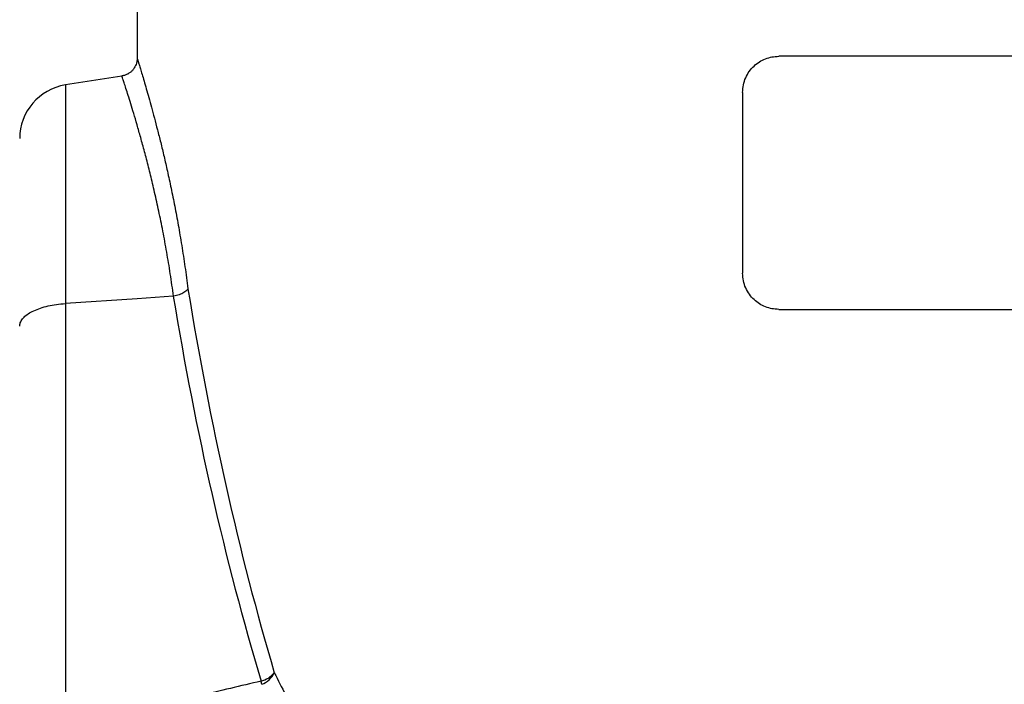
# Model space of a CAD drawing. Extents: x 0 to 210, y 0 to 297.
# Drawn here: x 68 to 79, y 197 to 205 of the extents above; entities that cross this region are included whole.
import ezdxf

# ---------------------------------------------------------------- set-up
doc = ezdxf.new("R2010")
doc.units = 0
doc.layers.get('0').update_dxf_attribs({"linetype": 'CONTINUOUS'})
doc.styles.add('SLDTEXTSTYLE0', font='TXT', dxfattribs={"width": 0.605})
doc.dimstyles.new('SLDDIMSTYLE0', dxfattribs={"dimtxt": 2.5, "dimasz": 3.5, "dimexe": 0, "dimexo": 0.0625, "dimtad": 1, "dimlfac": 5, "dimrnd": 1e-09, "dimzin": 12, "dimtxsty": 'SLDTEXTSTYLE0', "dimsah": 1, "dimcen": 0.09, "dimazin": 3, "dimtfac": 1, "dimtofl": 0, "dimtmove": 0, "dimatfit": 3, "dimtolj": 1, "dimtzin": 12})
doc.dimstyles.new('SLDDIMSTYLE1', dxfattribs={"dimtxt": 2.5, "dimasz": 3.5, "dimexe": 0, "dimexo": 0.0625, "dimtad": 1, "dimlfac": 5, "dimrnd": 1e-09, "dimzin": 12, "dimtxsty": 'SLDTEXTSTYLE0', "dimsah": 1, "dimcen": 0.09, "dimazin": 3, "dimtfac": 1, "dimtmove": 0, "dimatfit": 3, "dimtolj": 1, "dimtzin": 12})

# ---------------------------------------------------------------- blocks, each defined once
blk = doc.blocks.new('_D_2')
at = {"color": 7, "linetype": 'CONTINUOUS'}
for p, q in [((51.33, 227.047), (50.757, 227.047)), ((50.757, 227.047), (50.757, 223.21)), ((59.446, 227.047), (60.019, 227.047)), ((60.019, 227.047), (60.019, 223.21)), ((50.757, 223.21), (51.33, 223.21)), ((60.019, 223.21), (59.446, 223.21)), ((63.247, 201.349), (63.247, 221.408)), ((65.047, 201.349), (65.047, 221.408)), ((63.247, 219.408), (50.327, 219.408)), ((63.247, 219.408), (65.047, 219.408)), ((65.047, 219.408), (70.047, 219.408))]:
    blk.add_line(p, q, dxfattribs=at)
for points in [[(63.247, 219.408), (59.747, 219.808), (59.747, 219.008)], [(65.047, 219.408), (68.547, 219.008), (68.547, 219.808)]]:
    blk.add_solid(points, dxfattribs=at)
at = {"color": 7, "linetype": 'CONTINUOUS', "char_height": 2.5, "attachment_point": 1, "style": 'SLDTEXTSTYLE0'}
for s, insert in [('0,35', (52.046, 226.432)), ('%%c', (52.611, 222.63)), ('9', (56.256, 222.63))]:
    blk.add_mtext(s, dxfattribs=dict(at, insert=insert))
blk = doc.blocks.new('_D_5')
at = {"color": 7, "linetype": 'CONTINUOUS'}
for p, q in [((80.547, 232.449), (45.529, 232.449)), ((47.529, 201.349), (47.529, 232.449)), ((39.89, 220.957), (39.89, 221.53)), ((39.89, 221.53), (43.727, 221.53)), ((43.727, 221.53), (43.727, 220.957)), ((39.89, 212.841), (39.89, 212.268)), ((43.727, 212.268), (43.727, 212.841)), ((39.89, 212.268), (43.727, 212.268)), ((62.747, 201.349), (45.529, 201.349))]:
    blk.add_line(p, q, dxfattribs=at)
for points in [[(47.529, 232.449), (47.129, 228.949), (47.929, 228.949)], [(47.529, 201.349), (47.929, 204.849), (47.129, 204.849)]]:
    blk.add_solid(points, dxfattribs=at)
at = {"color": 7, "linetype": 'CONTINUOUS', "char_height": 2.5, "attachment_point": 1, "rotation": 90, "style": 'SLDTEXTSTYLE0'}
for s, insert in [('155,50', (44.307, 211.647)), ('6,12', (40.505, 213.557))]:
    blk.add_mtext(s, dxfattribs=dict(at, insert=insert))

msp = doc.modelspace()

# ---------------------------------------------------------------- linework, layer by layer
at = {"color": 7, "linetype": 'CONTINUOUS'}
for p, q in [((69.4471, 204.7487), (69.4471, 204.1216)), ((89.7471, 204.1436), (76.5471, 204.1436)), ((69.2786, 203.9256), (68.6533, 203.8265)), ((76.1471, 203.7436), (76.1471, 201.7436)), ((69.8475, 201.488), (69.85, 201.4883)), ((76.5471, 201.3436), (89.7471, 201.3436))]:
    msp.add_line(p, q, dxfattribs=at)
at = {"color": 8, "linetype": 'CONTINUOUS'}
for p, q in [((68.6533, 203.8265), (68.6533, 201.408)), ((68.6533, 201.408), (68.6533, 196.2533))]:
    msp.add_line(p, q, dxfattribs=at)
at = {"color": 7, "linetype": 'CONTINUOUS', "flags": 128}
msp.add_lwpolyline([(69.8475, 201.488), (69.4471, 201.4611), (68.6533, 201.408)], dxfattribs=at)
at = {"color": 7, "linetype": 'CONTINUOUS'}
msp.add_arc((68.7471, 203.2339), 0.6, 99, 180, dxfattribs=at)
at = {"color": 8, "linetype": 'CONTINUOUS'}
for centre, radius, start, end in [((70.7474, 197.5052), 0.2848, 284.48891, 319.89248), ((70.7357, 197.4332), 0.255, 290.58835, 334.09749), ((68.8509, 196.8292), 2.008, 10.48049, 11.50041)]:
    msp.add_arc(centre, radius, start, end, dxfattribs=at)
for centre, major_axis, ratio, start_param, end_param in [((83.1784, 213.4623), (3.3006, 26.6844), 0.5060057, 2.0976779, 2.2857565), ((83.1471, 213.5545), (3.2219, 26.6882), 0.4989378, 2.0956835, 2.2834105), ((54.666, 180.6653), (35.9573, 15.4005), 0.2706388, 0.9928489, 1.0137606)]:
    msp.add_ellipse(centre, major_axis=major_axis, ratio=ratio, start_param=start_param, end_param=end_param, dxfattribs=at)
at = {"color": 7, "linetype": 'CONTINUOUS'}
for points, knots in [([(69.4471, 204.1216), (69.4467, 204.1127), (69.4458, 204.0939), (69.4397, 204.0667), (69.4297, 204.0399), (69.4161, 204.0146), (69.398, 203.9905), (69.3759, 203.969), (69.3504, 203.9508), (69.3215, 203.9367), (69.2971, 203.9283), (69.2822, 203.9266), (69.2785, 203.9261)], [0, 0, 0, 0, 0.0945423, 0.2012109, 0.2960154, 0.3995525, 0.5069696, 0.6167151, 0.7278098, 0.8396271, 0.960527, 1, 1, 1, 1]), ([(76.1471, 203.7436), (76.149, 203.7718), (76.1526, 203.8281), (76.18, 203.9074), (76.2202, 203.9782), (76.2724, 204.0379), (76.3336, 204.0848), (76.401, 204.1184), (76.4729, 204.1397), (76.5223, 204.1423), (76.5471, 204.1436)], [0, 0, 0, 0, 0.1250425, 0.2495179, 0.3744838, 0.4996672, 0.6244164, 0.7491288, 0.8742896, 1, 1, 1, 1]), ([(76.5471, 201.3436), (76.5223, 201.3449), (76.4729, 201.3476), (76.4011, 201.3687), (76.3338, 201.4023), (76.2728, 201.449), (76.2205, 201.5086), (76.1802, 201.5794), (76.1526, 201.6588), (76.149, 201.7153), (76.1471, 201.7436)], [0, 0, 0, 0, 0.1258593, 0.2507222, 0.3750026, 0.4994734, 0.6246123, 0.7496747, 0.8744162, 1, 1, 1, 1]), ([(70.0094, 201.5718), (70.009, 201.5712), (70.0067, 201.567), (69.9963, 201.5526), (69.9679, 201.5292), (69.9149, 201.5037), (69.8716, 201.4934), (69.85, 201.4883)], [0, 0, 0, 0, 0.0172615, 0.1202147, 0.4137558, 0.7069012, 1, 1, 1, 1]), ([(68.1471, 201.1587), (68.1471, 201.1596), (68.1472, 201.1651), (68.149, 201.1845), (68.1606, 201.217), (68.1921, 201.2574), (68.2397, 201.2953), (68.3011, 201.329), (68.3758, 201.3583), (68.4604, 201.3815), (68.5537, 201.3991), (68.6198, 201.405), (68.6533, 201.408)], [0, 0, 0, 0, 0.0078163, 0.0461819, 0.1638673, 0.2849574, 0.4024892, 0.5234192, 0.6408616, 0.7617048, 0.8791488, 1, 1, 1, 1])]:
    msp.add_open_spline(points, degree=3, knots=knots, dxfattribs=at)
at = {"color": 8, "linetype": 'CONTINUOUS'}
for points, knots in [([(69.4476, 204.1216), (69.4475, 204.122), (69.447, 204.1235), (69.4503, 204.1127), (69.4575, 204.0895), (69.4687, 204.0531), (69.4833, 204.0053), (69.5014, 203.945), (69.5231, 203.8719), (69.548, 203.7861), (69.5757, 203.6889), (69.6057, 203.5808), (69.6376, 203.4623), (69.6716, 203.3321), (69.7073, 203.1902), (69.7442, 203.0368), (69.7828, 202.8687), (69.8225, 202.6854), (69.8629, 202.4863), (69.9025, 202.275), (69.9407, 202.0514), (69.9771, 201.8166), (69.9986, 201.6534), (70.0094, 201.5718)], [0, 0, 0, 0, 0.0167347, 0.0642795, 0.1117844, 0.157964, 0.2041801, 0.2503606, 0.2978816, 0.3454411, 0.3929632, 0.4399193, 0.4869108, 0.5338676, 0.5821365, 0.6304428, 0.6787117, 0.7312938, 0.7839241, 0.8365051, 0.8909857, 0.9455222, 1, 1, 1, 1]), ([(69.85, 201.4883), (69.8443, 201.5299), (69.8271, 201.6559), (69.7952, 201.8601), (69.7537, 202.0967), (69.7096, 202.3227), (69.6641, 202.5367), (69.6182, 202.7361), (69.5729, 202.9206), (69.5287, 203.0903), (69.4862, 203.2462), (69.4459, 203.3875), (69.4089, 203.5128), (69.3758, 203.6216), (69.3469, 203.7143), (69.3225, 203.7909), (69.3029, 203.8511), (69.2888, 203.894), (69.2801, 203.9204), (69.2792, 203.9235), (69.2787, 203.9251)], [0, 0, 0, 0, 0.0287393, 0.0871009, 0.1456712, 0.2043217, 0.2629093, 0.3212853, 0.3782182, 0.4353363, 0.4925161, 0.5496317, 0.6065625, 0.6627249, 0.7190752, 0.7754848, 0.8318268, 0.8879823, 0.9441331, 1, 1, 1, 1]), ([(70.9652, 197.3218), (71.0474, 197.1598), (71.212, 196.8358), (71.4816, 196.3498), (71.7673, 195.8642), (72.0721, 195.3772), (72.3955, 194.8891), (72.7382, 194.4005), (73.0972, 193.9139), (73.3514, 193.5922), (73.4784, 193.4314)], [0, 0, 0, 0, 0.1241389, 0.2483279, 0.3725164, 0.4966547, 0.6224653, 0.7483305, 0.8741932, 1, 1, 1, 1])]:
    msp.add_open_spline(points, degree=3, knots=knots, dxfattribs=at)

# ---------------------------------------------------------------- dimensions: what is measured, and where the dimension line sits
at = {"color": 7, "linetype": 'CONTINUOUS'}
dim = msp.add_linear_dim(base=(47.5293, 232.4487), p1=(62.7471, 201.3487), p2=(80.5471, 232.4487), angle=90, dimstyle='SLDDIMSTYLE0', dxfattribs=at)
dim.commit()
dim.dimension.update_dxf_attribs({"geometry": '_D_5', "text_midpoint": (47.5293, 216.8987), "dimtype": 160})
dim = msp.add_linear_dim(base=(65.0471, 219.4076), p1=(63.2471, 201.3487), p2=(65.0471, 201.3487), text='%%c<>', dimstyle='SLDDIMSTYLE1', dxfattribs=at)
dim.commit()
dim.dimension.update_dxf_attribs({"geometry": '_D_2', "text_midpoint": (55.3882, 219.4076), "dimtype": 160})

doc.saveas('drawing.dxf')
